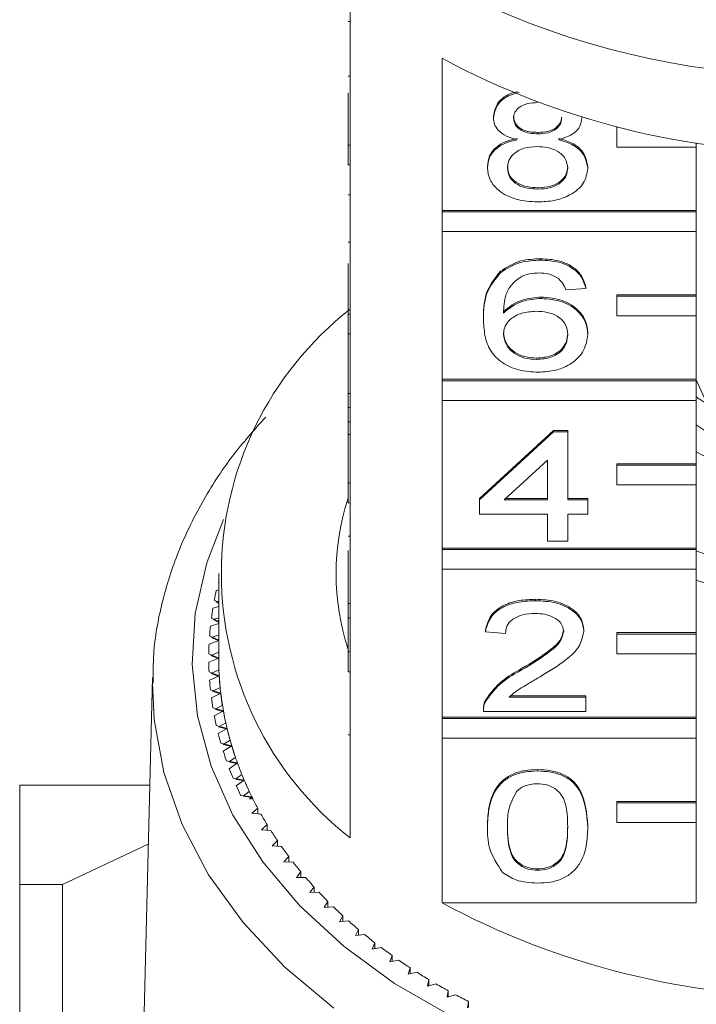
# Model space of a CAD drawing. Units: millimetres. Extents: x -104 to 585, y -56 to 350.
# Drawn here: x 146 to 163, y 52 to 76 of the extents above; entities that cross this region are included whole.
import ezdxf

# ---------------------------------------------------------------- set-up
doc = ezdxf.new("R2010")
doc.units = ezdxf.units.MM

msp = doc.modelspace()

# ---------------------------------------------------------------- linework, layer by layer
at = {"color": 7, "linetype": 'Continuous', "lineweight": 15}
for p, q in [((154.528, 77.093), (154.528, 73.274)), ((154.478, 76.381), (154.528, 76.381)), ((156.842, 71.638), (156.842, 75.457)), ((154.478, 75.013), (154.528, 75.013)), ((154.478, 73.274), (154.478, 74.587)), ((158.132, 73.965), (158.132, 74)), ((160.35, 73.956), (160.35, 73.972)), ((161.228, 73.724), (161.228, 73.73)), ((161.251, 73.724), (161.228, 73.724)), ((161.228, 73.724), (161.228, 73.229)), ((159.245, 73.561), (159.245, 73.597)), ((154.478, 73.274), (154.528, 73.274)), ((154.478, 72.779), (154.478, 73.274)), ((154.528, 72.779), (154.528, 73.274)), ((161.228, 73.229), (163.228, 73.229)), ((163.228, 73.229), (163.228, 73.338)), ((163.228, 73.229), (163.228, 71.638)), ((154.478, 72.779), (154.528, 72.779)), ((154.528, 72.779), (154.528, 69.032)), ((157.98, 72.705), (157.98, 72.74)), ((160.501, 72.695), (160.501, 72.73)), ((154.478, 72.029), (154.528, 72.029)), ((159.244, 72.171), (159.244, 72.206)), ((163.228, 71.638), (156.842, 71.638)), ((156.842, 71.603), (156.842, 71.638)), ((163.228, 71.603), (156.842, 71.603)), ((156.842, 71.603), (156.842, 71.108)), ((163.228, 71.603), (163.228, 71.638)), ((163.228, 71.108), (163.228, 71.603)), ((156.842, 67.396), (156.842, 71.108)), ((156.842, 71.108), (163.228, 71.108)), ((163.228, 71.108), (163.228, 69.517)), ((154.478, 70.842), (154.528, 70.842)), ((154.478, 69.032), (154.478, 70.3)), ((159.315, 70.389), (159.315, 70.424)), ((158.308, 70.073), (158.308, 70.108)), ((160.45, 69.676), (159.946, 69.64)), ((160.45, 69.676), (160.45, 69.711)), ((163.228, 69.517), (161.228, 69.517)), ((161.228, 69.482), (161.228, 69.517)), ((163.228, 69.482), (163.228, 69.517)), ((159.339, 69.426), (159.339, 69.462)), ((163.228, 69.482), (161.228, 69.482)), ((161.228, 69.482), (161.228, 68.987)), ((163.228, 68.987), (163.228, 69.482)), ((154.478, 69.032), (154.528, 69.032)), ((154.478, 68.537), (154.478, 69.032)), ((154.528, 68.537), (154.528, 69.032)), ((157.879, 68.91), (157.879, 68.946)), ((161.228, 68.987), (163.228, 68.987)), ((163.228, 68.987), (163.228, 67.396)), ((154.478, 68.537), (154.528, 68.537)), ((154.478, 68.537), (154.478, 67.039)), ((154.528, 68.537), (154.528, 64.789)), ((160.501, 68.524), (160.501, 68.56)), ((159.219, 67.894), (159.219, 67.929)), ((163.228, 67.396), (156.842, 67.396)), ((156.842, 67.36), (156.842, 67.396)), ((163.228, 67.36), (156.842, 67.36)), ((156.842, 67.36), (156.842, 66.865)), ((163.228, 67.36), (163.228, 67.396)), ((163.475, 66.829), (163.228, 67.38)), ((163.228, 66.865), (163.228, 67.36)), ((154.478, 67.039), (154.528, 67.039)), ((154.478, 67.039), (154.478, 66.683)), ((156.842, 63.153), (156.842, 66.865)), ((156.842, 66.865), (163.228, 66.865)), ((163.228, 66.865), (163.228, 65.274)), ((154.478, 66.683), (154.528, 66.683)), ((154.478, 66.683), (154.478, 66.326)), ((154.478, 66.326), (154.528, 66.326)), ((154.478, 66.326), (154.478, 66.005)), ((157.779, 64.4), (159.644, 66.111)), ((157.779, 64.365), (159.644, 66.076)), ((159.644, 66.111), (159.997, 66.111)), ((159.644, 66.076), (159.644, 66.111)), ((159.644, 66.076), (159.997, 66.076)), ((159.997, 66.076), (159.997, 66.111)), ((159.997, 66.076), (159.997, 64.365)), ((154.478, 64.789), (154.478, 66.005)), ((154.478, 66.005), (154.528, 66.005)), ((163.522, 65.413), (163.228, 65.57)), ((159.493, 65.366), (158.401, 64.365)), ((159.493, 64.365), (159.493, 65.366)), ((163.228, 65.274), (161.228, 65.274)), ((161.228, 65.239), (161.228, 65.274)), ((163.228, 65.239), (161.228, 65.239)), ((161.228, 65.239), (161.228, 64.744)), ((163.228, 65.239), (163.228, 65.274)), ((163.228, 64.744), (163.228, 65.239)), ((154.478, 64.294), (154.478, 64.789)), ((154.478, 64.789), (154.528, 64.789)), ((154.528, 64.294), (154.528, 64.789)), ((161.228, 64.744), (163.228, 64.744)), ((163.228, 64.744), (163.228, 63.153)), ((157.779, 64.365), (157.779, 64.4)), ((157.779, 64.009), (157.779, 64.365)), ((158.401, 64.365), (159.493, 64.365)), ((158.439, 64.4), (159.493, 64.4)), ((159.997, 64.4), (160.501, 64.4)), ((159.997, 64.365), (160.501, 64.365)), ((160.501, 64.365), (160.501, 64.4)), ((160.501, 64.365), (160.501, 64.009)), ((154.478, 64.294), (154.528, 64.294)), ((154.528, 64.294), (154.528, 60.546)), ((159.493, 64.009), (157.779, 64.009)), ((159.493, 63.331), (159.493, 64.009)), ((160.501, 64.009), (159.997, 64.009)), ((159.997, 64.009), (159.997, 63.331)), ((154.478, 63.456), (154.528, 63.456)), ((159.997, 63.331), (159.493, 63.331)), ((154.478, 63.093), (154.478, 61.764)), ((163.228, 63.153), (156.842, 63.153)), ((156.842, 63.118), (156.842, 63.153)), ((163.228, 63.118), (156.842, 63.118)), ((156.842, 63.118), (156.842, 62.623)), ((163.228, 63.118), (163.228, 63.153)), ((163.228, 62.623), (163.228, 63.118)), ((156.842, 58.91), (156.842, 62.623)), ((156.842, 62.623), (163.228, 62.623)), ((163.228, 62.623), (163.228, 61.032)), ((151.228, 62.517), (151.228, 60.395)), ((151.228, 62.109), (151.168, 62.093)), ((151.217, 62.294), (151.228, 62.287)), ((151.117, 61.848), (151.228, 61.788)), ((159.19, 61.834), (159.19, 61.87)), ((151.228, 61.69), (151.081, 61.646)), ((151.228, 61.825), (151.16, 61.806)), ((151.16, 61.806), (151.228, 61.768)), ((154.478, 61.764), (154.528, 61.764)), ((154.478, 61.764), (154.478, 61.407)), ((151.044, 61.399), (151.228, 61.309)), ((151.228, 61.403), (151.09, 61.358)), ((151.09, 61.358), (151.228, 61.289)), ((154.478, 60.546), (154.478, 61.407)), ((154.478, 61.407), (154.528, 61.407)), ((151.228, 61.265), (151.02, 61.196)), ((160.4, 61.067), (160.4, 61.102)), ((150.998, 60.949), (151.228, 60.845)), ((151.228, 60.975), (151.046, 60.909)), ((151.046, 60.909), (151.228, 60.826)), ((157.93, 61.05), (157.93, 61.085)), ((158.434, 61.014), (157.93, 61.05)), ((163.228, 61.032), (161.228, 61.032)), ((161.228, 60.996), (161.228, 61.032)), ((163.228, 60.996), (161.228, 60.996)), ((161.228, 60.996), (161.228, 60.501)), ((163.228, 60.996), (163.228, 61.032)), ((163.228, 60.501), (163.228, 60.996)), ((151.228, 60.835), (150.986, 60.745)), ((154.456, 60.644), (154.478, 60.745)), ((150.979, 60.497), (151.228, 60.395)), ((151.228, 60.395), (150.979, 60.294)), ((151.228, 60.539), (151.029, 60.459)), ((151.029, 60.459), (151.228, 60.377)), ((154.478, 60.546), (154.528, 60.546)), ((154.478, 60.051), (154.478, 60.546)), ((154.528, 60.051), (154.528, 60.546)), ((161.228, 60.501), (163.228, 60.501)), ((163.228, 60.501), (163.228, 58.91)), ((158.839, 60.094), (158.839, 60.129)), ((149.563, 59.906), (149.231, 46.463)), ((149.561, 59.771), (149.563, 59.906)), ((150.986, 60.046), (151.241, 59.951)), ((151.241, 59.951), (150.998, 59.842)), ((151.234, 60.096), (151.039, 60.009)), ((151.039, 60.009), (151.243, 59.932)), ((154.478, 60.051), (154.528, 60.051)), ((154.528, 60.051), (154.528, 55.879)), ((151.265, 59.652), (151.075, 59.559)), ((151.02, 59.595), (151.281, 59.508)), ((151.281, 59.508), (151.044, 59.392)), ((151.075, 59.559), (151.283, 59.489)), ((158.527, 59.41), (160.45, 59.41)), ((158.568, 59.446), (160.45, 59.446)), ((160.45, 59.41), (160.45, 59.446)), ((160.45, 59.41), (160.45, 59.054)), ((151.081, 59.145), (151.347, 59.066)), ((151.322, 59.209), (151.138, 59.111)), ((151.138, 59.111), (151.35, 59.047)), ((157.932, 59.301), (157.932, 59.337)), ((151.347, 59.066), (151.117, 58.943)), ((163.228, 58.91), (156.842, 58.91)), ((156.842, 58.875), (156.842, 58.91)), ((163.228, 58.875), (156.842, 58.875)), ((156.842, 58.875), (156.842, 58.38)), ((157.879, 59.105), (157.879, 59.061)), ((160.45, 59.054), (157.879, 59.054)), ((163.228, 58.875), (163.228, 58.91)), ((163.228, 58.38), (163.228, 58.875)), ((151.168, 58.698), (151.438, 58.627)), ((151.438, 58.627), (151.217, 58.497)), ((151.406, 58.769), (151.227, 58.666)), ((151.227, 58.666), (151.443, 58.608)), ((154.478, 58.465), (154.528, 58.465)), ((156.842, 54.244), (156.842, 58.38)), ((156.842, 58.38), (163.228, 58.38)), ((163.228, 58.38), (163.228, 56.789)), ((151.282, 58.253), (151.556, 58.19)), ((151.515, 58.332), (151.342, 58.223)), ((151.342, 58.223), (151.562, 58.172)), ((151.556, 58.19), (151.342, 58.054)), ((151.65, 57.898), (151.484, 57.784)), ((151.422, 57.812), (151.7, 57.758)), ((151.484, 57.784), (151.706, 57.739)), ((151.7, 57.758), (151.494, 57.615)), ((151.588, 57.376), (151.868, 57.33)), ((151.811, 57.468), (151.652, 57.35)), ((159.241, 57.557), (159.241, 57.592)), ((146.228, 57.205), (149.496, 57.205)), ((151.652, 57.35), (151.876, 57.312)), ((151.868, 57.33), (151.671, 57.181)), ((151.78, 56.945), (152.063, 56.907)), ((151.997, 57.044), (151.845, 56.921)), ((151.845, 56.921), (152.071, 56.889)), ((152.063, 56.907), (152.005, 56.86)), ((152.086, 56.86), (152.005, 56.86)), ((163.228, 56.789), (161.228, 56.789)), ((161.228, 56.754), (161.228, 56.789)), ((163.228, 56.754), (161.228, 56.754)), ((161.228, 56.754), (161.228, 56.259)), ((163.228, 56.754), (163.228, 56.789)), ((163.228, 56.259), (163.228, 56.754)), ((152.208, 56.625), (152.063, 56.498)), ((152.063, 56.498), (152.291, 56.473)), ((152.208, 56.482), (152.208, 56.625)), ((152.443, 56.214), (152.306, 56.082)), ((152.443, 56.071), (152.443, 56.214)), ((157.98, 56.148), (157.98, 56.183)), ((160.501, 56.148), (160.501, 56.183)), ((161.228, 56.259), (163.228, 56.259)), ((163.228, 56.259), (163.228, 54.244)), ((152.306, 56.082), (152.536, 56.064)), ((149.459, 55.715), (147.301, 54.705)), ((152.703, 55.809), (152.574, 55.674)), ((152.574, 55.674), (152.804, 55.662)), ((152.703, 55.667), (152.703, 55.809)), ((152.987, 55.413), (152.866, 55.273)), ((152.987, 55.271), (152.987, 55.413)), ((152.866, 55.273), (153.097, 55.269)), ((153.293, 55.025), (153.181, 54.882)), ((153.293, 54.883), (153.293, 55.025)), ((159.241, 55.062), (159.241, 55.097)), ((147.301, 54.705), (146.228, 54.705)), ((146.228, 54.705), (146.228, 45.313)), ((147.301, 47.498), (147.301, 54.705)), ((153.181, 54.882), (153.412, 54.885)), ((153.623, 54.647), (153.519, 54.501)), ((153.519, 54.501), (153.749, 54.51)), ((153.623, 54.505), (153.623, 54.647)), ((153.974, 54.278), (153.879, 54.13)), ((153.974, 54.136), (153.974, 54.278)), ((156.842, 54.244), (163.228, 54.244)), ((153.879, 54.13), (154.109, 54.146)), ((154.347, 53.921), (154.261, 53.769)), ((154.347, 53.778), (154.347, 53.921)), ((154.261, 53.769), (154.489, 53.792)), ((154.741, 53.575), (154.664, 53.421)), ((154.664, 53.421), (154.891, 53.451)), ((154.741, 53.431), (154.741, 53.575)), ((155.155, 53.241), (155.087, 53.085)), ((155.155, 53.096), (155.155, 53.241)), ((155.087, 53.085), (155.312, 53.121)), ((155.588, 52.919), (155.53, 52.761)), ((155.53, 52.761), (155.752, 52.804)), ((155.588, 52.772), (155.588, 52.919)), ((156.04, 52.611), (155.991, 52.451)), ((155.991, 52.451), (156.211, 52.501)), ((156.04, 52.462), (156.04, 52.611)), ((156.51, 52.316), (156.471, 52.155)), ((156.471, 52.155), (156.688, 52.211)), ((156.51, 52.165), (156.51, 52.316)), ((156.997, 52.035), (156.967, 51.873)), ((156.967, 51.873), (157.181, 51.936)), ((156.997, 51.882), (156.997, 52.035)), ((157.501, 51.769), (157.48, 51.606)), ((157.501, 51.613), (157.501, 51.769))]:
    msp.add_line(p, q, dxfattribs=at)
at = {"color": 8, "linetype": 'Continuous', "lineweight": 15, "flags": 128}
for points in [[(151.351, 63.871), (150.93, 62.788), (150.64, 61.516), (150.562, 60.229), (150.695, 58.944), (151.038, 57.679), (151.587, 56.45), (152.334, 55.275), (153.269, 54.169), (154.378, 53.147), (155.649, 52.223), (157.062, 51.41)], [(154.119, 51.602), (152.892, 52.63), (151.839, 53.751), (150.974, 54.95), (150.308, 56.211), (149.849, 57.517), (149.604, 58.851), (149.561, 59.771)]]:
    msp.add_lwpolyline(points, dxfattribs=at)
at = {"color": 7, "linetype": 'Continuous', "lineweight": 15}
for centre, radius, start, end in [((166.228, 95.162), 20.149, 246.1113, 293.8887), ((166.228, 92.923), 19.828, 241.7449, 298.2551), ((159.728, 62.517), 8.432, 128.0758, 231.9242), ((166.228, 71.169), 5.172, 234.5432, 305.4568), ((166.228, 70.46), 5.169, 234.5328, 305.6321), ((160.294, 62.517), 6.115, 162.0027, 198.0631), ((166.228, 70.616), 8.106, 248.2793, 291.7207), ((166.228, 72.002), 10.107, 252.7334, 287.2666), ((158.846, 60.362), 7.871, 167.2916, 169.117), ((158.728, 60.383), 7.751, 170.6233, 172.4676), ((158.649, 60.393), 7.67, 173.987, 175.844), ((158.609, 60.395), 7.63, 177.3714, 179.235), ((158.734, 60.395), 7.506, 180.0006, 183.393), ((158.731, 60.395), 7.503, 180.1446, 182.2906), ((158.609, 60.396), 7.63, 180.765, 182.6286), ((158.774, 60.398), 7.545, 183.3942, 186.7748), ((158.765, 60.397), 7.537, 183.537, 185.6766), ((158.649, 60.398), 7.67, 184.156, 186.013), ((158.728, 60.408), 7.751, 187.5324, 189.3767), ((158.852, 60.407), 7.624, 186.7759, 190.1332), ((158.838, 60.406), 7.61, 186.9171, 189.043), ((158.846, 60.429), 7.871, 190.883, 192.7084), ((158.968, 60.428), 7.742, 190.1342, 193.4572), ((158.949, 60.425), 7.723, 190.2734, 192.3786), ((159.121, 60.465), 7.899, 193.4582, 196.737), ((159.002, 60.466), 8.03, 194.197, 195.9982), ((159.096, 60.459), 7.874, 193.595, 195.673), ((159.308, 60.521), 8.095, 196.7378, 199.9636), ((159.279, 60.512), 8.065, 196.8719, 198.9172), ((159.192, 60.524), 8.229, 197.4647, 199.2367), ((159.528, 60.601), 8.329, 199.9643, 203.1294), ((159.494, 60.589), 8.293, 200.0955, 202.1029), ((159.416, 60.605), 8.467, 200.6775, 202.4162), ((159.669, 60.714), 8.743, 203.8281, 205.53), ((159.777, 60.708), 8.6, 203.13, 206.2281), ((159.74, 60.691), 8.559, 203.258, 205.2236), ((159.927, 60.78), 8.767, 206.2195, 206.5652), ((160.013, 60.823), 8.862, 206.3533, 208.2739), ((160.309, 60.987), 9.201, 209.3765, 211.2497), ((160.626, 61.183), 9.574, 212.3243, 214.1484), ((160.96, 61.415), 9.98, 215.1941, 216.9685), ((161.307, 61.681), 10.418, 217.9851, 219.7094), ((161.663, 61.982), 10.884, 220.697, 222.3717), ((162.025, 62.317), 11.377, 223.3307, 224.9567), ((166.228, 71.709), 19.828, 241.7449, 298.2551), ((162.387, 62.685), 11.893, 225.8877, 227.4662), ((162.747, 63.083), 12.43, 228.3701, 229.9028), ((163.101, 63.51), 12.985, 230.7805, 232.2693), ((163.445, 63.962), 13.553, 233.122, 234.5689), ((163.777, 64.435), 14.131, 235.3979, 236.8051), ((164.093, 64.926), 14.714, 237.6117, 238.9814), ((164.391, 65.429), 15.299, 239.7669, 241.1015), ((164.668, 65.939), 15.879, 241.8673, 243.1692)]:
    msp.add_arc(centre, radius, start, end, dxfattribs=at)
for points, knots in [([(158.132, 74), (158.152, 74.109), (158.192, 74.328), (158.458, 74.547), (158.665, 74.606), (158.73, 74.624)], [0, 0, 0, 0, 0.40822, 0.816634, 1, 1, 1, 1]), ([(158.132, 73.965), (158.152, 74.074), (158.192, 74.293), (158.471, 74.52), (158.695, 74.581), (158.776, 74.604)], [0, 0, 0, 0, 0.390671, 0.781528, 1, 1, 1, 1]), ([(159.241, 74.345), (159.155, 74.342), (158.984, 74.334), (158.78, 74.238), (158.656, 74.105), (158.642, 74.011), (158.636, 73.963)], [0, 0, 0, 0, 0.280365, 0.559367, 0.779701, 1, 1, 1, 1]), ([(158.727, 73.411), (158.635, 73.438), (158.452, 73.492), (158.252, 73.633), (158.146, 73.8), (158.136, 73.91), (158.132, 73.965)], [0, 0, 0, 0, 0.2803097, 0.5596374, 0.7796907, 1, 1, 1, 1]), ([(158.636, 73.999), (158.644, 73.936), (158.662, 73.811), (158.827, 73.67), (159.037, 73.604), (159.176, 73.599), (159.245, 73.597)], [0, 0, 0, 0, 0.279936, 0.558845, 0.779075, 1, 1, 1, 1]), ([(158.636, 73.963), (158.644, 73.901), (158.662, 73.776), (158.827, 73.635), (159.037, 73.568), (159.176, 73.564), (159.245, 73.561)], [0, 0, 0, 0, 0.279936, 0.558845, 0.779075, 1, 1, 1, 1]), ([(159.245, 73.597), (159.331, 73.6), (159.502, 73.608), (159.708, 73.705), (159.828, 73.839), (159.839, 73.934), (159.845, 73.982)], [0, 0, 0, 0, 0.280478, 0.5592592, 0.7795763, 1, 1, 1, 1]), ([(159.245, 73.561), (159.331, 73.565), (159.502, 73.572), (159.708, 73.669), (159.828, 73.804), (159.839, 73.899), (159.845, 73.947)], [0, 0, 0, 0, 0.280478, 0.5592592, 0.7795763, 1, 1, 1, 1]), ([(160.35, 73.956), (160.341, 73.888), (160.324, 73.751), (160.134, 73.534), (159.906, 73.458), (159.767, 73.411)], [0, 0, 0, 0, 0.280612, 0.560833, 1, 1, 1, 1]), ([(157.98, 72.74), (157.989, 72.83), (158.007, 73.009), (158.188, 73.231), (158.443, 73.379), (158.632, 73.424), (158.727, 73.446)], [0, 0, 0, 0, 0.280187, 0.559469, 0.779548, 1, 1, 1, 1]), ([(157.98, 72.705), (157.989, 72.794), (158.007, 72.973), (158.188, 73.196), (158.443, 73.344), (158.632, 73.389), (158.727, 73.411)], [0, 0, 0, 0, 0.280187, 0.559469, 0.779548, 1, 1, 1, 1]), ([(159.229, 73.24), (159.118, 73.234), (158.894, 73.221), (158.642, 73.077), (158.504, 72.897), (158.491, 72.773), (158.484, 72.711)], [0, 0, 0, 0, 0.280111, 0.558976, 0.779307, 1, 1, 1, 1]), ([(159.997, 72.7), (159.986, 72.781), (159.964, 72.943), (159.762, 73.128), (159.498, 73.228), (159.319, 73.236), (159.229, 73.24)], [0, 0, 0, 0, 0.27997, 0.559316, 0.779349, 1, 1, 1, 1]), ([(159.767, 73.446), (159.883, 73.412), (160.116, 73.345), (160.433, 73.101), (160.475, 72.871), (160.501, 72.73)], [0, 0, 0, 0, 0.2812261, 0.5617875, 1, 1, 1, 1]), ([(159.767, 73.411), (159.883, 73.377), (160.116, 73.309), (160.433, 73.066), (160.475, 72.836), (160.501, 72.695)], [0, 0, 0, 0, 0.281226, 0.561787, 1, 1, 1, 1]), ([(158.484, 72.747), (158.495, 72.666), (158.515, 72.506), (158.71, 72.316), (158.978, 72.224), (159.156, 72.212), (159.244, 72.206)], [0, 0, 0, 0, 0.280552, 0.558516, 0.77917, 1, 1, 1, 1]), ([(158.484, 72.711), (158.495, 72.631), (158.515, 72.471), (158.71, 72.28), (158.978, 72.189), (159.156, 72.177), (159.244, 72.171)], [0, 0, 0, 0, 0.280552, 0.558516, 0.77917, 1, 1, 1, 1]), ([(159.244, 72.206), (159.357, 72.213), (159.582, 72.225), (159.839, 72.367), (159.977, 72.549), (159.99, 72.673), (159.997, 72.736)], [0, 0, 0, 0, 0.280192, 0.559073, 0.779305, 1, 1, 1, 1]), ([(159.241, 71.85), (159.056, 71.861), (158.689, 71.884), (158.264, 72.108), (158.016, 72.399), (157.992, 72.603), (157.98, 72.705)], [0, 0, 0, 0, 0.280131, 0.559335, 0.779523, 1, 1, 1, 1]), ([(160.501, 72.695), (160.48, 72.566), (160.438, 72.308), (160.092, 72.024), (159.67, 71.87), (159.384, 71.857), (159.241, 71.85)], [0, 0, 0, 0, 0.279532, 0.559025, 0.779261, 1, 1, 1, 1]), ([(159.244, 72.171), (159.357, 72.177), (159.582, 72.19), (159.839, 72.331), (159.977, 72.514), (159.99, 72.638), (159.997, 72.7)], [0, 0, 0, 0, 0.280192, 0.559073, 0.779305, 1, 1, 1, 1]), ([(158.308, 70.108), (158.47, 70.212), (158.759, 70.397), (159.145, 70.416), (159.315, 70.424)], [0, 0, 0, 0, 0.55838, 1, 1, 1, 1]), ([(158.308, 70.073), (158.47, 70.176), (158.759, 70.362), (159.145, 70.38), (159.315, 70.389)], [0, 0, 0, 0, 0.55838, 1, 1, 1, 1]), ([(159.315, 70.424), (159.473, 70.415), (159.788, 70.397), (160.162, 70.214), (160.381, 69.969), (160.427, 69.797), (160.45, 69.711)], [0, 0, 0, 0, 0.280049, 0.5591871, 0.7793744, 1, 1, 1, 1]), ([(159.315, 70.389), (159.473, 70.38), (159.788, 70.362), (160.162, 70.179), (160.381, 69.934), (160.427, 69.762), (160.45, 69.676)], [0, 0, 0, 0, 0.280049, 0.559187, 0.779374, 1, 1, 1, 1]), ([(157.879, 68.946), (157.885, 69.178), (157.894, 69.593), (158.182, 69.951), (158.308, 70.108)], [0, 0, 0, 0, 0.5613959, 1, 1, 1, 1]), ([(157.879, 68.91), (157.885, 69.143), (157.894, 69.557), (158.182, 69.916), (158.308, 70.073)], [0, 0, 0, 0, 0.5613959, 1, 1, 1, 1]), ([(159.282, 70.068), (159.198, 70.064), (159.047, 70.056), (158.912, 70.007), (158.853, 69.986)], [0, 0, 0, 0, 0.559717, 1, 1, 1, 1]), ([(159.764, 69.925), (159.685, 69.972), (159.544, 70.054), (159.362, 70.064), (159.282, 70.068)], [0, 0, 0, 0, 0.559004, 1, 1, 1, 1]), ([(158.853, 69.986), (158.757, 69.918), (158.565, 69.783), (158.401, 69.454), (158.39, 69.21), (158.384, 69.06)], [0, 0, 0, 0, 0.279359, 0.559176, 1, 1, 1, 1]), ([(159.946, 69.64), (159.926, 69.698), (159.889, 69.801), (159.802, 69.888), (159.764, 69.925)], [0, 0, 0, 0, 0.5604877, 1, 1, 1, 1]), ([(158.384, 69.095), (158.528, 69.211), (158.786, 69.418), (159.17, 69.448), (159.339, 69.462)], [0, 0, 0, 0, 0.558625, 1, 1, 1, 1]), ([(158.384, 69.06), (158.528, 69.176), (158.786, 69.383), (159.17, 69.413), (159.339, 69.426)], [0, 0, 0, 0, 0.558625, 1, 1, 1, 1]), ([(159.339, 69.462), (159.519, 69.445), (159.881, 69.411), (160.265, 69.158), (160.473, 68.86), (160.491, 68.66), (160.501, 68.56)], [0, 0, 0, 0, 0.279141, 0.558815, 0.77917, 1, 1, 1, 1]), ([(159.339, 69.426), (159.519, 69.409), (159.881, 69.375), (160.265, 69.123), (160.473, 68.825), (160.491, 68.625), (160.501, 68.524)], [0, 0, 0, 0, 0.279141, 0.558815, 0.77917, 1, 1, 1, 1]), ([(159.2, 69.106), (159.079, 69.096), (158.837, 69.078), (158.562, 68.927), (158.404, 68.733), (158.39, 68.599), (158.384, 68.531)], [0, 0, 0, 0, 0.2797398, 0.5593387, 0.7794116, 1, 1, 1, 1]), ([(159.997, 68.513), (159.988, 68.6), (159.971, 68.773), (159.77, 68.981), (159.489, 69.092), (159.296, 69.101), (159.2, 69.106)], [0, 0, 0, 0, 0.280456, 0.559364, 0.779311, 1, 1, 1, 1]), ([(159.258, 67.573), (159.092, 67.583), (158.761, 67.604), (158.331, 67.801), (158.029, 68.111), (157.899, 68.498), (157.886, 68.773), (157.879, 68.91)], [0, 0, 0, 0, 0.186506, 0.372724, 0.558994, 0.779255, 1, 1, 1, 1]), ([(158.384, 68.567), (158.398, 68.476), (158.428, 68.295), (158.631, 68.077), (158.916, 67.947), (159.118, 67.935), (159.219, 67.929)], [0, 0, 0, 0, 0.280082, 0.55977, 0.779688, 1, 1, 1, 1]), ([(158.384, 68.531), (158.398, 68.441), (158.428, 68.26), (158.631, 68.042), (158.916, 67.912), (159.118, 67.9), (159.219, 67.894)], [0, 0, 0, 0, 0.280082, 0.55977, 0.779688, 1, 1, 1, 1]), ([(159.219, 67.929), (159.343, 67.939), (159.591, 67.959), (159.855, 68.135), (159.981, 68.343), (159.991, 68.48), (159.997, 68.548)], [0, 0, 0, 0, 0.279489, 0.558551, 0.778978, 1, 1, 1, 1]), ([(159.219, 67.894), (159.343, 67.904), (159.591, 67.924), (159.855, 68.099), (159.981, 68.308), (159.991, 68.444), (159.997, 68.513)], [0, 0, 0, 0, 0.279489, 0.558551, 0.778978, 1, 1, 1, 1]), ([(160.501, 68.524), (160.481, 68.389), (160.442, 68.119), (160.137, 67.793), (159.71, 67.602), (159.409, 67.582), (159.258, 67.573)], [0, 0, 0, 0, 0.28023, 0.559761, 0.779759, 1, 1, 1, 1]), ([(152.409, 66.448), (152.124, 66.127), (151.514, 65.443), (150.784, 64.304), (150.185, 63.07), (149.786, 61.795), (149.579, 60.686), (149.583, 60.007), (149.584, 59.761)], [0, 0, 0, 0, 0.162902, 0.348137, 0.532369, 0.715423, 0.897326, 1, 1, 1, 1]), ([(157.93, 61.085), (157.959, 61.209), (158.017, 61.455), (158.355, 61.728), (158.777, 61.854), (159.052, 61.864), (159.19, 61.87)], [0, 0, 0, 0, 0.280235, 0.558893, 0.779132, 1, 1, 1, 1]), ([(157.93, 61.05), (157.959, 61.173), (158.017, 61.42), (158.355, 61.692), (158.777, 61.818), (159.052, 61.829), (159.19, 61.834)], [0, 0, 0, 0, 0.2802352, 0.558893, 0.7791323, 1, 1, 1, 1]), ([(159.19, 61.87), (159.362, 61.861), (159.704, 61.844), (160.114, 61.652), (160.364, 61.387), (160.388, 61.197), (160.4, 61.102)], [0, 0, 0, 0, 0.280482, 0.559644, 0.779749, 1, 1, 1, 1]), ([(159.19, 61.834), (159.362, 61.826), (159.704, 61.809), (160.114, 61.616), (160.364, 61.352), (160.388, 61.162), (160.4, 61.067)], [0, 0, 0, 0, 0.2804823, 0.5596436, 0.7797486, 1, 1, 1, 1]), ([(159.179, 61.513), (159.07, 61.508), (158.853, 61.496), (158.592, 61.371), (158.453, 61.195), (158.44, 61.075), (158.434, 61.014)], [0, 0, 0, 0, 0.28041, 0.559489, 0.779375, 1, 1, 1, 1]), ([(159.896, 61.063), (159.883, 61.135), (159.856, 61.277), (159.652, 61.425), (159.416, 61.503), (159.258, 61.51), (159.179, 61.513)], [0, 0, 0, 0, 0.27908, 0.558612, 0.779043, 1, 1, 1, 1]), ([(158.839, 60.129), (159.09, 60.281), (159.44, 60.493), (159.826, 60.823), (159.873, 61.007), (159.896, 61.099)], [0, 0, 0, 0, 0.561313, 0.781386, 1, 1, 1, 1]), ([(158.839, 60.094), (159.09, 60.246), (159.44, 60.457), (159.826, 60.788), (159.873, 60.972), (159.896, 61.063)], [0, 0, 0, 0, 0.561313, 0.781386, 1, 1, 1, 1]), ([(160.4, 61.067), (160.373, 60.934), (160.32, 60.668), (159.897, 60.283), (159.532, 60.062), (159.309, 59.926)], [0, 0, 0, 0, 0.278741, 0.558834, 1, 1, 1, 1]), ([(157.932, 59.337), (158.058, 59.509), (158.284, 59.819), (158.669, 60.034), (158.839, 60.129)], [0, 0, 0, 0, 0.558359, 1, 1, 1, 1]), ([(157.932, 59.301), (158.058, 59.474), (158.284, 59.783), (158.669, 59.999), (158.839, 60.094)], [0, 0, 0, 0, 0.558359, 1, 1, 1, 1]), ([(159.309, 59.926), (159.215, 59.871), (159.061, 59.781), (158.848, 59.654), (158.67, 59.543), (158.575, 59.455), (158.527, 59.41)], [0, 0, 0, 0, 0.340038, 0.560063, 0.78009, 1, 1, 1, 1]), ([(157.879, 59.089), (157.881, 59.136), (157.883, 59.221), (157.917, 59.301), (157.932, 59.337)], [0, 0, 0, 0, 0.559956, 1, 1, 1, 1]), ([(157.879, 59.054), (157.881, 59.101), (157.883, 59.185), (157.917, 59.266), (157.932, 59.301)], [0, 0, 0, 0, 0.559956, 1, 1, 1, 1]), ([(157.98, 56.183), (157.986, 56.34), (157.998, 56.654), (158.125, 57.043), (158.348, 57.319), (158.594, 57.483), (158.907, 57.578), (159.129, 57.588), (159.241, 57.592)], [0, 0, 0, 0, 0.250495, 0.500372, 0.625439, 0.750208, 0.87498, 1, 1, 1, 1]), ([(157.98, 56.148), (157.986, 56.305), (157.998, 56.619), (158.125, 57.008), (158.348, 57.283), (158.594, 57.448), (158.907, 57.543), (159.129, 57.552), (159.241, 57.557)], [0, 0, 0, 0, 0.2504947, 0.5003715, 0.625439, 0.7502082, 0.8749802, 1, 1, 1, 1]), ([(159.241, 57.592), (159.352, 57.587), (159.574, 57.577), (159.887, 57.483), (160.139, 57.321), (160.449, 56.899), (160.478, 56.501), (160.501, 56.183)], [0, 0, 0, 0, 0.125373, 0.250644, 0.375698, 0.501113, 1, 1, 1, 1]), ([(159.241, 57.557), (159.352, 57.552), (159.574, 57.542), (159.887, 57.447), (160.139, 57.286), (160.449, 56.863), (160.478, 56.466), (160.501, 56.148)], [0, 0, 0, 0, 0.125373, 0.250644, 0.375698, 0.501113, 1, 1, 1, 1]), ([(146.228, 57.205), (146.228, 57.205), (146.228, 56.96), (146.228, 56.41), (146.228, 56.288), (146.228, 56.022), (146.228, 55.878), (146.228, 55.417), (146.228, 55.075), (146.228, 54.705)], [0, 0, 0, 0, 0.5, 0.5, 0.625, 0.625, 0.75, 0.75, 1, 1, 1, 1]), ([(159.235, 57.236), (159.178, 57.233), (159.064, 57.228), (158.872, 57.171), (158.773, 57.093), (158.712, 57.046)], [0, 0, 0, 0, 0.280453, 0.560688, 1, 1, 1, 1]), ([(159.997, 56.149), (159.993, 56.377), (159.989, 56.662), (159.83, 56.986), (159.68, 57.121), (159.476, 57.22), (159.315, 57.231), (159.235, 57.236)], [0, 0, 0, 0, 0.5003519, 0.6255292, 0.7505162, 0.8752553, 1, 1, 1, 1]), ([(158.712, 57.046), (158.63, 56.883), (158.483, 56.593), (158.484, 56.285), (158.484, 56.149)], [0, 0, 0, 0, 0.558059, 1, 1, 1, 1]), ([(158.362, 55.009), (158.228, 55.211), (157.988, 55.573), (157.983, 55.972), (157.98, 56.148)], [0, 0, 0, 0, 0.557973, 1, 1, 1, 1]), ([(158.484, 56.184), (158.488, 55.957), (158.494, 55.674), (158.646, 55.349), (158.8, 55.216), (159, 55.115), (159.16, 55.103), (159.241, 55.097)], [0, 0, 0, 0, 0.500363, 0.625568, 0.750538, 0.875304, 1, 1, 1, 1]), ([(158.484, 56.149), (158.488, 55.922), (158.494, 55.638), (158.646, 55.313), (158.8, 55.181), (159, 55.079), (159.16, 55.068), (159.241, 55.062)], [0, 0, 0, 0, 0.500363, 0.625568, 0.750538, 0.875304, 1, 1, 1, 1]), ([(159.241, 55.097), (159.321, 55.103), (159.481, 55.115), (159.682, 55.216), (159.834, 55.349), (159.988, 55.673), (159.993, 55.957), (159.997, 56.184)], [0, 0, 0, 0, 0.124656, 0.24942, 0.374387, 0.49959, 1, 1, 1, 1]), ([(159.241, 55.062), (159.321, 55.068), (159.481, 55.08), (159.682, 55.181), (159.834, 55.314), (159.988, 55.638), (159.993, 55.922), (159.997, 56.149)], [0, 0, 0, 0, 0.124656, 0.24942, 0.374387, 0.49959, 1, 1, 1, 1]), ([(160.501, 56.148), (160.495, 55.991), (160.483, 55.677), (160.355, 55.289), (160.133, 55.014), (159.888, 54.849), (159.574, 54.755), (159.352, 54.746), (159.241, 54.741)], [0, 0, 0, 0, 0.250479, 0.500353, 0.625387, 0.750173, 0.874968, 1, 1, 1, 1]), ([(159.241, 54.741), (159.051, 54.753), (158.713, 54.773), (158.47, 54.937), (158.362, 55.009)], [0, 0, 0, 0, 0.559716, 1, 1, 1, 1])]:
    msp.add_open_spline(points, degree=3, knots=knots, dxfattribs=at)

doc.saveas('drawing.dxf')
